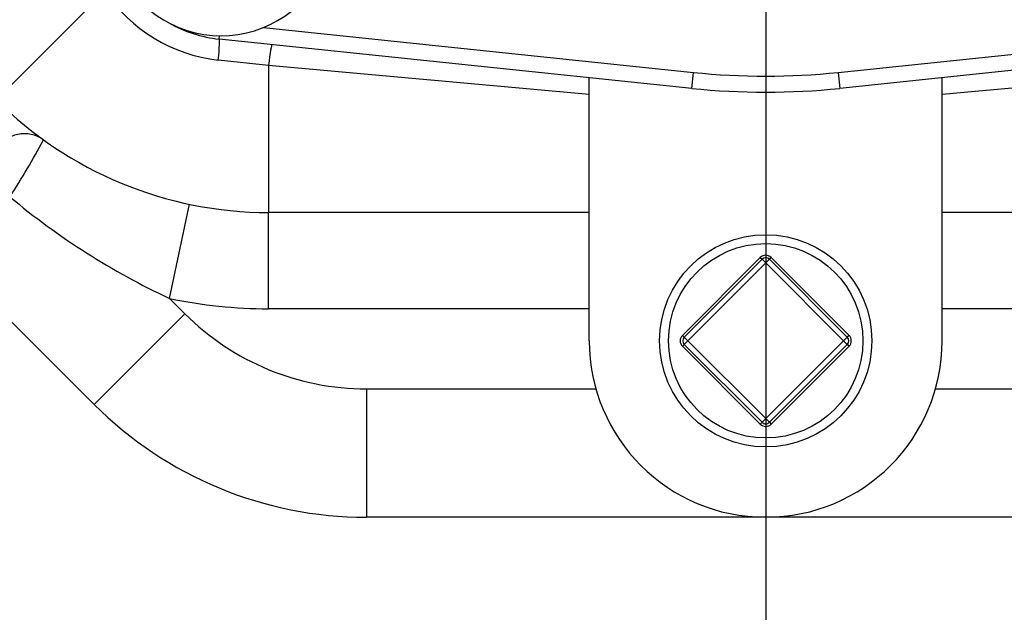
# Model space of a CAD drawing. Units: inches. Extents: x 0 to 17, y 0 to 11.
# Drawn here: x 3.7 to 4.7, y 3.6 to 4.2 of the extents above; entities that cross this region are included whole.
import ezdxf
from ezdxf import colors
from ezdxf.entities.mleader import LeaderData, LeaderLine
from ezdxf.enums import TextEntityAlignment as Align
from ezdxf.math import Vec2, Vec3

# ---------------------------------------------------------------- set-up
doc = ezdxf.new("R2010")
doc.units = ezdxf.units.IN
doc.header["$MEASUREMENT"] = 0
for name, color, linetype in [('38115551_1', 7, 'Continuous'), ('38224614_3', 7, 'Continuous'), ('38243493_1', 7, 'Continuous'), ('Default', 7, 'Continuous'), ('P20_10009', 7, 'Continuous')]:
    doc.layers.add(name, color=color, linetype=linetype)
doc.styles.add('SEACAD_Solid_Edge_ANSI', font='seans.ttf')
doc.dimstyles.new('Outline', dxfattribs={"dimtxt": 0.125, "dimasz": 0.25, "dimexe": 0.0625, "dimexo": 0.0625, "dimgap": 0.03125, "dimtad": 0, "dimtih": 1, "dimtoh": 1, "dimlfac": 8, "dimzin": 4, "dimdsep": 46, "dimtxsty": 'SEACAD_Solid_Edge_ANSI', "dimblk1": '_SE_FILLED', "dimblk2": '_SE_FILLED', "dimsah": 1, "dimcen": 0.0625, "dimadec": 0, "dimazin": 0, "dimtfac": 1, "dimtdec": 1, "dimtofl": 0, "dimtmove": 0, "dimatfit": 3, "dimfxl": 1, "dimtolj": 1, "dimtzin": 4, "dimarcsym": 0})

# ---------------------------------------------------------------- blocks, each defined once
blk = doc.blocks.new('SE')
at = {"layer": '38115551_1', "color": 7, "linetype": 'Continuous'}
blk.add_arc((3.88897, 4.3025), 0.11, 187.31979, 35.47076, dxfattribs=at)
at = {"layer": '38224614_3', "color": 7, "linetype": 'Continuous'}
for p, q in [((3.77565, 4.23592), (3.6699, 4.13016)), ((3.93506, 4.16358), (3.8861, 4.16869)), ((3.93506, 4.16358), (3.93506, 4.02033)), ((4.24742, 4.1351), (3.93506, 4.16358)), ((4.90353, 4.16358), (4.59117, 4.1351)), ((4.24742, 3.89533), (4.24742, 4.15166)), ((4.59117, 3.89533), (4.59117, 4.15166)), ((3.83866, 3.9366), (3.85794, 4.02834)), ((3.93506, 3.92658), (3.93506, 4.02033)), ((4.24742, 4.02033), (3.93506, 4.02033)), ((4.90353, 4.02033), (4.59117, 4.02033)), ((3.76519, 3.83329), (3.64309, 3.95539)), ((3.83866, 3.9366), (3.85358, 3.92167)), ((4.24742, 3.92658), (3.93506, 3.92658)), ((4.90353, 3.92658), (4.59117, 3.92658)), ((3.85358, 3.92167), (3.76519, 3.83329)), ((4.03035, 3.84845), (4.25394, 3.84845)), ((4.03035, 3.84845), (4.03035, 3.72345)), ((4.58466, 3.84845), (4.80824, 3.84845)), ((4.4193, 3.72345), (4.03035, 3.72345)), ((4.80824, 3.72345), (4.4193, 3.72345))]:
    blk.add_line(p, q, dxfattribs=at)
for centre, radius, start, end in [((3.90344, 4.32153), 0.15381, 213.82123, 263.52802), ((3.93506, 4.39533), 0.375, 225, 270), ((3.69749, 4.06579), 0.03125, 54.21084, 150), ((3.13612, 4.39522), 0.65456, 326.67736, 332.31826), ((4.13805, 4.57869), 0.70846, 230.04332, 245.00164), ((3.93506, 4.39533), 0.46875, 258.13127, 270), ((4.03035, 4.09845), 0.25, 225, 270), ((4.4193, 3.89533), 0.17187, 180, 0), ((4.03035, 4.09845), 0.375, 225, 270)]:
    blk.add_arc(centre, radius, start, end, dxfattribs=at)
for centre, ratio, start_param, end_param in [((3.88382, 4.15814), 0.040014, 1.921545, 3.141593), ((3.93506, 4.1528), 0.03809, 3.141593, 4.362)]:
    blk.add_ellipse(centre, major_axis=(-0.00324, -0.03108), ratio=ratio, start_param=start_param, end_param=end_param, dxfattribs=at)
at = {"layer": '38243493_1', "color": 7, "linetype": 'Continuous'}
for p, q in [((3.88706, 4.18922), (3.8874, 4.19251)), ((3.93003, 4.20045), (4.34884, 4.1568)), ((4.48975, 4.1568), (4.90856, 4.20045)), ((4.34722, 4.14126), (3.88706, 4.18922)), ((4.95154, 4.18922), (4.49137, 4.14126)), ((4.34722, 4.14126), (4.34884, 4.1568)), ((4.48975, 4.1568), (4.49137, 4.14126))]:
    blk.add_line(p, q, dxfattribs=at)
for centre, radius, start, end in [((3.90002, 4.31355), 0.125, 240.22544, 264.05007), ((4.4193, 4.83283), 0.67969, 264.05007, 275.94993), ((4.4193, 4.83283), 0.69531, 264.05007, 275.94993)]:
    blk.add_arc(centre, radius, start, end, dxfattribs=at)
at = {"layer": 'P20_10009', "color": 7, "linetype": 'Continuous'}
for p, q in [((4.33816, 3.90063), (4.41399, 3.97647)), ((4.33992, 3.89886), (4.41576, 3.9747)), ((4.4193, 3.97116), (4.34346, 3.89533)), ((4.41399, 3.97647), (4.41576, 3.9747)), ((4.41576, 3.9747), (4.4193, 3.97116)), ((4.42283, 3.9747), (4.4193, 3.97116)), ((4.49513, 3.89533), (4.4193, 3.97116)), ((4.4246, 3.97647), (4.42283, 3.9747)), ((4.42283, 3.9747), (4.49867, 3.89886)), ((4.4246, 3.97647), (4.50044, 3.90063)), ((4.33992, 3.89886), (4.33816, 3.90063)), ((4.33992, 3.89886), (4.34346, 3.89533)), ((4.34346, 3.89533), (4.33992, 3.89179)), ((4.34346, 3.89533), (4.4193, 3.81949)), ((4.4193, 3.81949), (4.49513, 3.89533)), ((4.49867, 3.89886), (4.49513, 3.89533)), ((4.49513, 3.89533), (4.49867, 3.89179)), ((4.50044, 3.90063), (4.49867, 3.89886)), ((4.33992, 3.89179), (4.33816, 3.89002)), ((4.41399, 3.81419), (4.33816, 3.89002)), ((4.41576, 3.81595), (4.33992, 3.89179)), ((4.49867, 3.89179), (4.42283, 3.81595)), ((4.50044, 3.89002), (4.4246, 3.81419)), ((4.50044, 3.89002), (4.49867, 3.89179)), ((4.4193, 3.81949), (4.41576, 3.81595)), ((4.4193, 3.81949), (4.42283, 3.81595)), ((4.41576, 3.81595), (4.41399, 3.81419)), ((4.42283, 3.81595), (4.4246, 3.81419))]:
    blk.add_line(p, q, dxfattribs=at)
for radius in [0.10337, 0.09467]:
    blk.add_circle((4.4193, 3.89533), radius, dxfattribs=at)
for centre, radius, start, end in [((4.4193, 3.97116), 0.0075, 45, 135), ((4.4193, 3.97116), 0.005, 45, 135), ((4.34346, 3.89533), 0.0075, 135, 225), ((4.34346, 3.89533), 0.005, 135, 225), ((4.49513, 3.89533), 0.005, 315, 45), ((4.49513, 3.89533), 0.0075, 315, 45), ((4.4193, 3.81949), 0.0075, 225, 315), ((4.4193, 3.81949), 0.005, 225, 315)]:
    blk.add_arc(centre, radius, start, end, dxfattribs=at)
blk = doc.blocks.new('DMBLK69')
at = {"layer": 'Default', "linetype": 'Continuous'}
for points in [[(1.82204, 7.24733), (1.90537, 7.24733), (1.86371, 7.49733)], [(1.82204, 3.91095), (1.86371, 3.66095), (1.90537, 3.91095)]]:
    blk.add_hatch(color=7, dxfattribs=at).paths.add_polyline_path(points)
at = {"layer": 'Default', "color": 7, "linetype": 'Continuous'}
for p, q in [((3.86492, 7.49733), (1.80121, 7.49733)), ((1.86371, 5.79789), (1.86371, 7.49733)), ((1.86371, 3.66095), (1.86371, 5.36039)), ((3.10817, 3.66095), (1.80121, 3.66095))]:
    blk.add_line(p, q, dxfattribs=at)
at = {"layer": 'Default', "color": 7, "linetype": 'Continuous', "style": 'SEACAD_Solid_Edge_ANSI'}
for s, p in [('30.69', (1.68473, 5.73539)), ('[', (1.58246, 5.54789)), (']', (2.10518, 5.54789)), ('779.6', (1.68473, 5.54789))]:
    blk.add_text(s, height=0.125, dxfattribs=at).set_placement(p, align=Align.TOP_LEFT)
blk = doc.blocks.new('_SE_FILLED')
at = {"color": 0}
blk.add_line((0, 0), (-1, 0), dxfattribs=at)
blk.add_solid([(0, 0), (-1, -0.1665), (-1, 0.1665), (0, 0)], dxfattribs=at)
blk = doc.blocks.new('DMBLK70')
at = {"layer": 'Default', "linetype": 'Continuous'}
for points in [[(3.4193, 1.82593), (3.4193, 1.90926), (3.1693, 1.86759)], [(5.4193, 1.82593), (5.6693, 1.86759), (5.4193, 1.90926)]]:
    blk.add_hatch(color=7, dxfattribs=at).paths.add_polyline_path(points)
at = {"layer": 'Default', "color": 7, "linetype": 'Continuous'}
for p, q in [((3.1693, 3.59845), (3.1693, 1.80509)), ((5.6693, 3.59845), (5.6693, 1.80509)), ((4.44887, 1.86759), (3.1693, 1.86759)), ((5.6693, 1.86759), (5.13637, 1.86759))]:
    blk.add_line(p, q, dxfattribs=at)
at = {"layer": 'Default', "color": 7, "linetype": 'Continuous', "style": 'SEACAD_Solid_Edge_ANSI'}
for s, p in [('20.00', (4.61364, 2.02384)), ('[', (4.51137, 1.83634)), (']', (5.0341, 1.83634)), ('508.0', (4.61364, 1.83634))]:
    blk.add_text(s, height=0.125, dxfattribs=at).set_placement(p, align=Align.TOP_LEFT)
blk = doc.blocks.new('DMBLK75')
at = {"layer": 'Default', "linetype": 'Continuous'}
for points in [[(4.6693, 2.96142), (4.6693, 3.04476), (4.4193, 3.00309)], [(5.32555, 2.96142), (5.57555, 3.00309), (5.32555, 3.04476)]]:
    blk.add_hatch(color=7, dxfattribs=at).paths.add_polyline_path(points)
at = {"layer": 'Default', "color": 7, "linetype": 'Continuous'}
for p, q in [((4.4193, 5.35611), (4.4193, 2.94059)), ((5.57555, 3.45783), (5.57555, 2.94059)), ((4.75635, 3.00309), (4.4193, 3.00309)), ((5.57555, 3.00309), (5.21863, 3.00309))]:
    blk.add_line(p, q, dxfattribs=at)
at = {"layer": 'Default', "color": 7, "linetype": 'Continuous', "style": 'SEACAD_Solid_Edge_ANSI'}
for s, p in [('9.25', (4.81844, 3.15934)), ('[', (4.71617, 2.97184)), ('235.0', (4.81844, 2.97184)), (']', (5.2389, 2.97184))]:
    blk.add_text(s, height=0.125, dxfattribs=at).set_placement(p, align=Align.TOP_LEFT)
blk = doc.blocks.new('_Dot')
at = {"color": 0, "linetype": 'ByBlock', "lineweight": -2}
blk.add_line((-0.5, 0), (-1, 0), dxfattribs=at)
at = {"color": 0, "linetype": 'ByBlock', "const_width": 0.5}
blk.add_lwpolyline([(-0.25, 0, 1), (0.25, 0, 1)], format="xyb", close=True, dxfattribs=at)

msp = doc.modelspace()

# ---------------------------------------------------------------- block references
at = {"layer": 'Default'}
msp.add_blockref('SE', (0, 0), dxfattribs=at)

# ---------------------------------------------------------------- dimensions: what is measured, and where the dimension line sits
at = {"layer": 'Default', "color": 7, "linetype": 'Continuous'}
dim = msp.add_linear_dim(base=(1.86371, 7.49733), p1=(3.1693, 3.66095), p2=(3.92742, 7.49733), angle=90, text='\\A1;<>', dimstyle='Outline', override={"dimpost": '\\X'}, dxfattribs=at)
dim.commit()
dim.dimension.update_dxf_attribs({"geometry": 'DMBLK69', "text_midpoint": (1.86371, 5.57914), "dimtype": 160})
for base, p1, p2, picture, middle in [((4.4193, 3.00309), (5.57555, 3.52033), (4.4193, 5.41861), 'DMBLK75', (4.99742, 3.00309)), ((3.1693, 1.86759), (5.6693, 3.66095), (3.1693, 3.66095), 'DMBLK70', (4.79262, 1.86759))]:
    dim = msp.add_linear_dim(base=base, p1=p1, p2=p2, text='\\A1;<>', dimstyle='Outline', override={"dimpost": '\\X'}, dxfattribs=at)
    dim.commit()
    dim.dimension.update_dxf_attribs({"geometry": picture, "text_midpoint": middle, "dimtype": 160})

# ---------------------------------------------------------------- leaders
ml = msp.add_multileader_mtext('Standard', dxfattribs=at)
ml.set_content('{\\pxsm0.9;\\fSolid Edge ANSI|b0||i0||c0|p34;\\W1.;17859\\P}', color=256)
ml.set_leader_properties()
ml.set_arrow_properties(name='DOT')
ml.build(insert=Vec2(0, 0))
ml.multileader.update_dxf_attribs({"leader_type": 0, "dogleg_length": 0, "arrow_head_size": 0.188})
ctx = ml.context
ctx.base_point, ctx.char_height, ctx.arrow_head_size, ctx.landing_gap_size = Vec3(10.1278, 10.44325), 0.188, 0.188, 0.094
ctx.text_align_type = 1
notes = []
notes.append((ctx, [(0, (0, 0, 0), (0, 0), (1, 0), 1, [])]))
ctx.mtext.insert, ctx.mtext.alignment = Vec3(10.53075, 10.5382), 2
ml = msp.add_multileader_mtext('Standard', dxfattribs=at)
ml.set_content('{\\pxsm0.9;\\fSolid Edge ANSI|b0||i0||c0|p34;\\W1.;1\\P}', color=256)
ml.set_leader_properties()
ml.set_arrow_properties(name='DOT')
ml.build(insert=Vec2(0, 0))
ml.multileader.update_dxf_attribs({"leader_type": 0, "dogleg_length": 0, "arrow_head_size": 0.09})
ctx = ml.context
ctx.base_point, ctx.char_height, ctx.arrow_head_size, ctx.landing_gap_size = Vec3(11.98776, 10.39312), 0.09, 0.09, 0.045
notes.append((ctx, [(0, (0, 0, 0), (0, 0), (1, 0), 1, [])]))
ctx.mtext.insert = Vec3(12.07776, 10.43817)
ml = msp.add_multileader_mtext('Standard', dxfattribs=at)
ml.set_content('{\\pxsm0.9;\\fSolid Edge ANSI|b0||i0||c0|p34;\\W1.;1\\P}', color=256)
ml.set_leader_properties()
ml.set_arrow_properties(name='DOT')
ml.build(insert=Vec2(0, 0))
ml.multileader.update_dxf_attribs({"leader_type": 0, "dogleg_length": 0, "arrow_head_size": 0.09})
ctx = ml.context
ctx.base_point, ctx.char_height, ctx.arrow_head_size, ctx.landing_gap_size = Vec3(11.63151, 10.39027), 0.09, 0.09, 0.045
notes.append((ctx, [(0, (0, 0, 0), (0, 0), (1, 0), 1, [])]))
ctx.mtext.insert = Vec3(11.72151, 10.43532)
for ctx, leaders in notes:
    for number, flags, end, landing, length, lines in leaders:
        leader = LeaderData()
        leader.index, (leader.has_last_leader_line, leader.has_dogleg_vector, leader.attachment_direction) = number, flags
        leader.last_leader_point, leader.dogleg_vector, leader.dogleg_length = Vec3(end), Vec3(landing), length
        for number, points, colour, breaks in lines:
            line = LeaderLine()
            line.index, line.vertices, line.color, line.breaks = number, Vec3.list(points), colors.encode_raw_color(colour), breaks
            leader.lines.append(line)
        ctx.leaders.append(leader)

doc.saveas('drawing.dxf')
